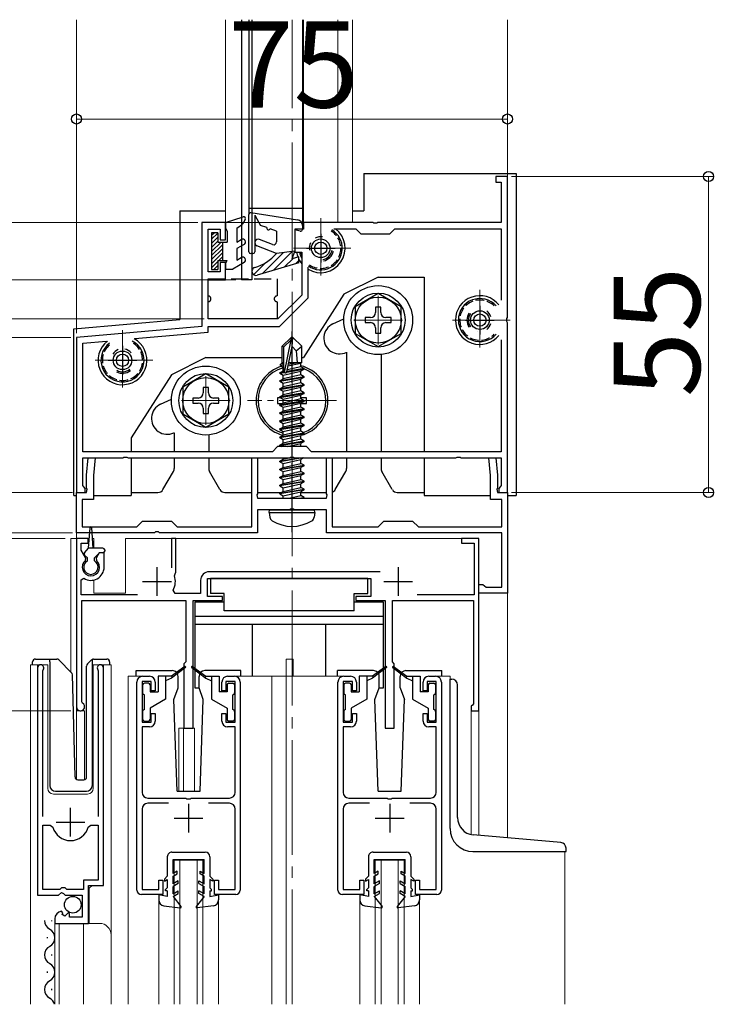
# Model space of a CAD drawing. Extents: x 0 to 1400, y 0 to 2100.
# Drawn here: x 190 to 311, y 613 to 784 of the extents above; entities that cross this region are included whole.
import ezdxf

# ---------------------------------------------------------------- set-up
doc = ezdxf.new("R2010")
doc.units = 0
doc.linetypes.add('YCENTER_1', pattern=[13, 10, -1, 1, -1])
doc.linetypes.add('YHIDDEN_1', pattern=[4, 3, -1])
for name, color, linetype, lineweight in [('YKK_11', 7, 'CONTINUOUS', 30), ('YKK_12', 2, 'CONTINUOUS', 13), ('YKK_13', 4, 'CONTINUOUS', 30), ('YKK_D', 6, 'CONTINUOUS', 13)]:
    doc.layers.add(name, color=color, linetype=linetype, lineweight=lineweight)
doc.styles.add('text-b', font='txt')

msp = doc.modelspace()

# ---------------------------------------------------------------- linework, layer by layer
at = {"layer": 'YKK_11', "linetype": 'ByBlock', "lineweight": -2, "ltscale": 0.5}
for p, q in [((275, 757), (273, 757)), ((273, 757), (273, 756)), ((273, 756), (273.9, 756)), ((273.9, 756), (273.9, 749)), ((275, 732.46), (275, 757)), ((225.9, 749), (221.8, 749)), ((221.8, 749), (221.8, 730.91)), ((225.9, 746), (225.9, 749)), ((251.54, 749), (239.5, 749)), ((239.5, 749), (239.5, 747.8)), ((251.73, 748.88), (251.54, 749)), ((252.46, 749), (252.27, 748.88)), ((273.9, 749), (252.46, 749)), ((222.9, 740.4), (222.9, 747.8)), ((222.9, 747.8), (225, 747.8)), ((225, 747.8), (225, 746)), ((239.5, 747.8), (238, 747.8)), ((238, 747.8), (238, 743.8)), ((244.8, 747.9), (248.6, 747.9)), ((248.6, 747.9), (249.5, 747)), ((252.27, 748.88), (251.73, 748.88)), ((254.5, 747), (255.4, 747.9)), ((255.4, 747.9), (273.9, 747.9)), ((273.9, 747.9), (273.9, 735.45)), ((225, 746), (225.9, 746)), ((249.5, 747), (254.5, 747)), ((238, 743.8), (239.2, 743.8)), ((239.2, 743.8), (239.2, 736.36)), ((225, 740.4), (222.9, 740.4)), ((225.9, 742), (225, 742)), ((225, 742), (225, 740.4)), ((225.9, 739), (225.9, 742)), ((240.3, 735.9), (240.3, 741.21)), ((222.9, 732.2), (222.9, 739)), ((222.9, 739), (225.9, 739)), ((239.2, 736.36), (235.04, 732.2)), ((235.3, 730.9), (240.3, 735.9)), ((235.04, 732.2), (222.9, 732.2)), ((274.88, 732.27), (275, 732.46)), ((274.88, 731.73), (274.88, 732.27)), ((221.8, 730.91), (200, 729)), ((222.9, 729.9), (222.9, 730.9)), ((222.9, 730.9), (235.3, 730.9)), ((275, 731.54), (274.88, 731.73)), ((275, 702), (275, 731.54)), ((200, 729), (200, 702)), ((210.16, 728.78), (222.9, 729.9)), ((273.9, 728.55), (273.9, 709.1)), ((201.1, 727.99), (205.21, 728.35)), ((201.1, 709.1), (201.1, 727.99)), ((235, 710), (234.1, 709.1)), ((240, 710), (235, 710)), ((240.9, 709.1), (240, 710)), ((234.1, 709.1), (201.1, 709.1)), ((201.1, 703.19), (201.1, 708)), ((201.1, 708), (208.04, 708)), ((201.75, 705), (202.01, 708)), ((202.01, 708), (203.22, 708)), ((203.22, 708), (202.95, 704.95)), ((208.04, 708), (208.23, 708.12)), ((208.23, 708.12), (208.77, 708.12)), ((208.77, 708.12), (208.96, 708)), ((208.96, 708), (237.04, 708)), ((230.5, 696), (230.5, 708)), ((230.5, 708), (231.5, 708)), ((231.5, 708), (231.5, 701.76)), ((237.04, 708), (237.23, 708.12)), ((237.23, 708.12), (237.77, 708.12)), ((237.77, 708.12), (237.96, 708)), ((237.96, 708), (266.04, 708)), ((273.9, 709.1), (240.9, 709.1)), ((243.5, 701.76), (243.5, 708)), ((243.5, 708), (244.5, 708)), ((244.5, 708), (244.5, 696)), ((266.04, 708), (266.23, 708.12)), ((266.23, 708.12), (266.77, 708.12)), ((266.77, 708.12), (266.96, 708)), ((266.96, 708), (273.9, 708)), ((272.05, 704.95), (271.78, 708)), ((271.78, 708), (272.99, 708)), ((272.99, 708), (273.25, 705)), ((273.9, 708), (273.9, 703.19)), ((201.75, 702.76), (201.75, 705)), ((202.95, 704.95), (202.95, 700.8)), ((272.05, 700.8), (272.05, 704.95)), ((273.25, 705), (273.25, 702.76)), ((201.26, 702.99), (201.1, 703.19)), ((201.5, 702.7), (201.26, 702.99)), ((201.5, 702), (201.5, 702.7)), ((201.87, 702.57), (201.75, 702.76)), ((273.25, 702.76), (273.13, 702.57)), ((273.74, 702.99), (273.5, 702.7)), ((273.5, 702.7), (273.5, 702)), ((273.9, 703.19), (273.74, 702.99)), ((200, 695), (200, 702)), ((200, 702), (201.75, 702)), ((200, 702), (201.5, 702)), ((201.75, 702), (201.87, 702.57)), ((231.5, 701.76), (231.38, 701.57)), ((231.38, 701.57), (231.5, 701)), ((231.5, 701), (243.5, 701)), ((243.62, 701.57), (243.5, 701.76)), ((243.5, 701), (243.62, 701.57)), ((273.13, 702.57), (273.25, 702)), ((273.25, 702), (275, 702)), ((273.5, 702), (275, 702)), ((275, 702), (275, 684.5)), ((202.95, 700.8), (201, 700.8)), ((201, 700.8), (201, 696)), ((274, 700.8), (272.05, 700.8)), ((274, 696), (274, 700.8)), ((237.04, 699), (231.5, 699)), ((231.5, 699), (231.5, 695)), ((237.22, 699.12), (237.04, 699)), ((237.77, 699.12), (237.22, 699.12)), ((237.96, 699), (237.77, 699.12)), ((243.5, 699), (237.96, 699)), ((243.5, 695), (243.5, 699)), ((201, 696), (210.5, 696)), ((210.5, 696), (211.5, 697)), ((211.5, 697), (216.5, 697)), ((216.5, 697), (217.5, 696)), ((217.5, 696), (230.5, 696)), ((244.5, 696), (252.5, 696)), ((252.5, 696), (253.5, 697)), ((253.5, 697), (258.5, 697)), ((258.5, 697), (259.5, 696)), ((259.5, 696), (274, 696)), ((213.54, 695), (200, 695)), ((213.72, 695.12), (213.54, 695)), ((214.27, 695.12), (213.72, 695.12)), ((214.46, 695), (214.27, 695.12)), ((231.5, 695), (214.46, 695)), ((274, 695), (243.5, 695)), ((274, 685.5), (274, 695)), ((202, 694), (200, 694)), ((200, 694), (200, 664.7)), ((200.8, 691.94), (200.8, 693.2)), ((200.8, 693.2), (202, 693.2)), ((202, 693.2), (202, 694)), ((217.3, 694), (216.5, 694)), ((216.5, 694), (216.5, 688.9)), ((217.3, 688.1), (217.3, 694)), ((270, 694), (267, 694)), ((267, 694), (267, 693.2)), ((267, 693.2), (269.2, 693.2)), ((269.2, 693.2), (269.2, 684.2)), ((270, 664), (270, 694)), ((201.61, 690.54), (200.8, 691.94)), ((203.94, 691.5), (203.39, 690.54)), ((204.8, 691.5), (203.94, 691.5)), ((204.8, 689), (204.8, 691.5)), ((201.54, 690.16), (201.61, 690.54)), ((203.39, 690.54), (203.46, 690.16)), ((217.04, 687.5), (217.16, 687.85)), ((217.16, 687.85), (217.3, 688.1)), ((252.83, 688.2), (223.1, 688.2)), ((200.8, 686.81), (201.26, 687.06)), ((200.8, 684.2), (200.8, 686.81)), ((221.6, 686.7), (221.6, 684.4)), ((222.8, 683.9), (222.8, 687)), ((222.8, 687), (251.2, 687)), ((251.2, 687), (251.2, 683.9)), ((270, 684.5), (270, 686)), ((270, 686), (270.7, 686)), ((270.7, 686), (271, 685.75)), ((271, 685.75), (271.29, 685.5)), ((210.6, 684.2), (200.8, 684.2)), ((217.17, 684.4), (216.82, 684.99)), ((221.6, 684.4), (217.17, 684.4)), ((225.4, 683.9), (222.8, 683.9)), ((225.4, 683.2), (225.4, 683.9)), ((251.2, 683.9), (248.6, 683.9)), ((248.6, 683.9), (248.6, 683.2)), ((269.2, 684.2), (259.29, 684.2)), ((275, 684.5), (270, 684.5)), ((271.29, 685.5), (274, 685.5)), ((200.9, 665.57), (200.9, 683.2)), ((200.9, 683.2), (219, 683.2)), ((219, 683.2), (219, 672.5)), ((220.3, 661), (220.3, 683.2)), ((220.3, 683.2), (225.4, 683.2)), ((248.6, 683.2), (253.7, 683.2)), ((253.7, 683.2), (253.7, 661)), ((255, 672.5), (255, 683.2)), ((255, 683.2), (269.1, 683.2)), ((269.1, 683.2), (269.1, 665.2)), ((219, 672.5), (218.7, 672.2)), ((218.7, 672.2), (218.7, 661)), ((255.3, 672.2), (255, 672.5)), ((255.3, 661), (255.3, 672.2)), ((193.2, 671.45), (193.2, 631.9)), ((194.15, 670.97), (194.2, 671.14)), ((194.15, 645.6), (194.15, 670.97)), ((203.7, 671.14), (203.75, 670.97)), ((203.75, 670.97), (203.75, 645.6)), ((204.7, 633.6), (204.7, 671.45)), ((210.5, 632.8), (210.5, 669)), ((213, 669.1), (211.4, 669.1)), ((211.4, 669.1), (211.4, 662)), ((211.5, 670), (212.7, 670)), ((213, 667.5), (213, 669.1)), ((213.7, 669), (213.7, 667.5)), ((225.3, 667.5), (225.3, 669)), ((227.6, 669.1), (226, 669.1)), ((226, 669.1), (226, 667.5)), ((226.3, 670), (227.5, 670)), ((227.6, 662), (227.6, 669.1)), ((228.5, 669), (228.5, 632.8)), ((245.5, 632.8), (245.5, 669)), ((248, 669.1), (246.4, 669.1)), ((246.4, 669.1), (246.4, 662)), ((246.5, 670), (247.7, 670)), ((248, 667.5), (248, 669.1)), ((248.7, 669), (248.7, 667.5)), ((260.3, 667.5), (260.3, 669)), ((262.6, 669.1), (261, 669.1)), ((261, 669.1), (261, 667.5)), ((261.3, 670), (262.5, 670)), ((262.6, 662), (262.6, 669.1)), ((263.5, 669), (263.5, 632.8)), ((213.7, 667.5), (213, 667.5)), ((226, 667.5), (225.3, 667.5)), ((248.7, 667.5), (248, 667.5)), ((261, 667.5), (260.3, 667.5)), ((201.05, 665.31), (200.9, 665.57)), ((268.9, 665), (268.7, 664.8)), ((269.1, 665.2), (268.9, 665)), ((213, 662), (213, 663.5)), ((213, 663.5), (213.7, 663.5)), ((213.7, 663.5), (213.7, 662.2)), ((225.3, 662.2), (225.3, 663.5)), ((225.3, 663.5), (226, 663.5)), ((226, 663.5), (226, 662)), ((248, 662), (248, 663.5)), ((248, 663.5), (248.7, 663.5)), ((248.7, 663.5), (248.7, 662.2)), ((260.3, 662.2), (260.3, 663.5)), ((260.3, 663.5), (261, 663.5)), ((261, 663.5), (261, 662)), ((268.7, 664.8), (268.7, 664)), ((268.7, 664), (270, 664)), ((211.4, 662), (213, 662)), ((226, 662), (227.6, 662)), ((246.4, 662), (248, 662)), ((261, 662), (262.6, 662)), ((212.7, 661.2), (211.4, 661.2)), ((211.4, 661.2), (211.4, 649.8)), ((218.7, 661), (220.3, 661)), ((227.6, 661.2), (226.3, 661.2)), ((227.6, 649.8), (227.6, 661.2)), ((247.7, 661.2), (246.4, 661.2)), ((246.4, 661.2), (246.4, 649.8)), ((253.7, 661), (255.3, 661)), ((262.6, 661.2), (261.3, 661.2)), ((262.6, 649.8), (262.6, 661.2)), ((212.4, 648.8), (219.04, 648.8)), ((216.01, 647.9), (212.4, 647.9)), ((219.04, 648.8), (219.22, 648.68)), ((219.22, 648.68), (219.77, 648.68)), ((219.77, 648.68), (219.96, 648.8)), ((219.96, 648.8), (226.6, 648.8)), ((226.6, 647.9), (222.99, 647.9)), ((247.4, 648.8), (254.04, 648.8)), ((251.01, 647.9), (247.4, 647.9)), ((254.04, 648.8), (254.22, 648.68)), ((254.22, 648.68), (254.77, 648.68)), ((254.77, 648.68), (254.96, 648.8)), ((254.96, 648.8), (261.6, 648.8)), ((261.6, 647.9), (257.99, 647.9)), ((211.4, 646.9), (211.4, 632.9)), ((227.6, 632.9), (227.6, 646.9)), ((246.4, 646.9), (246.4, 632.9)), ((262.6, 632.9), (262.6, 646.9)), ((194.15, 632.9), (194.15, 644.1)), ((194.15, 644.1), (195.39, 644.1)), ((195.39, 644.1), (195.87, 643.73)), ((202.03, 643.73), (202.51, 644.1)), ((202.51, 644.1), (203.75, 644.1)), ((203.75, 644.1), (203.75, 634.5)), ((203.75, 634.5), (201.2, 634.5)), ((201.2, 634.5), (201.2, 632.9)), ((214.3, 632.9), (214.3, 634.5)), ((214.3, 634.5), (215, 634.5)), ((215, 634.5), (215, 632)), ((224, 632), (224, 634.5)), ((224, 634.5), (224.7, 634.5)), ((224.7, 634.5), (224.7, 632.9)), ((249.3, 632.9), (249.3, 634.5)), ((249.3, 634.5), (250, 634.5)), ((250, 634.5), (250, 632)), ((259, 632), (259, 634.5)), ((259, 634.5), (259.7, 634.5)), ((259.7, 634.5), (259.7, 632.9)), ((197.1, 632.9), (194.15, 632.9)), ((197.4, 633.2), (197.1, 632.9)), ((198, 633.2), (197.4, 633.2)), ((198.3, 632.9), (198, 633.2)), ((201.2, 632.9), (198.3, 632.9)), ((202.1, 627), (202.1, 633.6)), ((202.1, 633.6), (204.7, 633.6)), ((211.4, 632.9), (214.3, 632.9)), ((224.7, 632.9), (227.6, 632.9)), ((246.4, 632.9), (249.3, 632.9)), ((259.7, 632.9), (262.6, 632.9)), ((193.2, 631.9), (196.83, 631.9)), ((196.83, 631.9), (197.37, 632.35)), ((197.37, 632.35), (197.7, 632.2)), ((197.7, 632.2), (198, 631.9)), ((198, 631.9), (201, 631.9)), ((201, 631.9), (201, 628.1)), ((215, 632), (211.3, 632)), ((227.7, 632), (224, 632)), ((250, 632), (246.3, 632)), ((262.7, 632), (259, 632)), ((197.59, 628.85), (197.38, 629.1)), ((196.2, 627.8), (196.2, 627)), ((197.51, 628.53), (197.59, 628.85)), ((197.98, 628.26), (197.51, 628.53)), ((198.55, 628.84), (197.98, 628.26)), ((198.8, 628.73), (198.55, 628.84)), ((198.8, 628.1), (198.8, 628.73)), ((201, 628.1), (198.8, 628.1)), ((196.2, 627), (202.1, 627))]:
    msp.add_line(p, q, dxfattribs=at)
at = {"layer": 'YKK_11', "ltscale": 0.5}
for p, q in [((242.5, 747), (242.5, 742)), ((240, 744.5), (245, 744.5)), ((270.2, 734.5), (270.2, 729.5)), ((267.7, 732), (272.7, 732)), ((208, 727.5), (208, 722.5)), ((205.5, 725), (210.5, 725)), ((214, 689), (214, 684)), ((256, 689), (256, 684)), ((211.5, 686.5), (216.5, 686.5)), ((253.5, 686.5), (258.5, 686.5)), ((198.95, 642.1), (198.95, 647.1)), ((219.5, 647.8), (219.5, 642.8)), ((254.5, 647.8), (254.5, 642.8)), ((196.45, 644.6), (201.45, 644.6)), ((217, 645.3), (222, 645.3)), ((252, 645.3), (257, 645.3))]:
    msp.add_line(p, q, dxfattribs=at)
at = {"layer": 'YKK_11', "linetype": 'ByBlock', "lineweight": -2, "ltscale": 0.5}
for centre, radius, start, end in [((202.5, 689), 1.5, 129.594, 50.4059), ((202.5, 689), 2.3, 237.421, 0), ((214, 686.5), 3.2, 331.8214, 18.2343), ((223.1, 686.7), 1.5, 90, 180), ((193.75, 671.45), 0.55, 325.4396, 180), ((204.15, 671.45), 0.55, 360, 214.5606), ((211.5, 669), 1, 90, 180), ((212.7, 669), 1, 0, 90), ((226.3, 669), 1, 90, 180), ((227.5, 669), 1, 0, 90), ((246.5, 669), 1, 90, 180), ((247.7, 669), 1, 0, 90), ((261.3, 669), 1, 90, 180), ((262.5, 669), 1, 0, 90), ((200.7, 664.7), 0.7, 180.0001, 60), ((212.7, 662.2), 1, 270, 360), ((226.3, 662.2), 1, 180, 270), ((247.7, 662.2), 1, 270, 360), ((261.3, 662.2), 1, 180, 270), ((212.4, 649.8), 1, 180, 270), ((226.6, 649.8), 1, 270, 360), ((247.4, 649.8), 1, 180, 270), ((261.6, 649.8), 1, 270, 360), ((212.4, 646.9), 1, 90, 180), ((226.6, 646.9), 1, 0, 90), ((247.4, 646.9), 1, 90, 180), ((261.6, 646.9), 1, 0, 90), ((198.95, 644.6), 3.2, 195.6806, 270), ((198.95, 644.6), 3.2, 270, 344.3194), ((211.3, 632.8), 0.8, 180, 270), ((227.7, 632.8), 0.8, 270, 360), ((246.3, 632.8), 0.8, 180, 270), ((262.7, 632.8), 0.8, 270, 360), ((197.5, 627.8), 1.3, 95.2159, 180)]:
    msp.add_arc(centre, radius, start, end, dxfattribs=at)
at = {"layer": 'YKK_12', "ltscale": 0.5}
for p, q in [((200, 730.54), (200, 784.29)), ((225.9, 784.29), (225.9, 748.99)), ((228.7, 784.29), (228.7, 749)), ((239.5, 784.29), (239.5, 749)), ((245.5, 784.29), (245.5, 749)), ((248, 784.29), (248, 749)), ((275, 756.7), (275, 784.29)), ((225.9, 749), (248, 749)), ((275, 701.5), (275, 641.89))]:
    msp.add_line(p, q, dxfattribs=at)
at = {"layer": 'YKK_12', "linetype": 'YCENTER_1', "ltscale": 2}
msp.add_line((237.5, 612.91), (237.5, 784.29), dxfattribs=at)
at = {"layer": 'YKK_12', "linetype": 'YCENTER_1'}
for p, q in [((242.5, 749.75), (242.5, 739.25)), ((247.75, 744.5), (237.25, 744.5)), ((270.2, 737.25), (270.2, 726.75)), ((252.5, 736.25), (252.5, 727.75)), ((256.75, 732), (248.25, 732)), ((275.45, 732), (264.95, 732)), ((208, 730.25), (208, 719.75)), ((213.25, 725), (202.75, 725)), ((237.5, 725.25), (237.5, 710.75)), ((222.5, 722.25), (222.5, 713.75)), ((226.75, 718), (218.25, 718)), ((245.25, 718), (229.75, 718))]:
    msp.add_line(p, q, dxfattribs=at)
at = {"layer": 'YKK_12'}
msp.add_line((200, 701.5), (200, 694), dxfattribs=at)
at = {"layer": 'YKK_12', "ltscale": 2}
for p, q in [((199, 694), (199, 670.75)), ((202.22, 694), (199, 694)), ((200, 694), (200, 652.06)), ((203, 694), (202.78, 694)), ((203, 694), (203, 692.3)), ((270, 694), (208.5, 694)), ((208.5, 694), (208.5, 684.5)), ((270, 694), (270, 642.33)), ((203, 686.75), (203, 684.5)), ((203, 684.5), (208.5, 684.5)), ((192, 672), (195, 672)), ((192, 612.91), (192, 672)), ((193.2, 672), (193.2, 642.4)), ((195, 672), (195, 650.5)), ((202.9, 672), (206, 672)), ((202.9, 650.5), (202.9, 672)), ((204.7, 672), (204.7, 634.1)), ((206, 672), (206, 624.81)), ((236.5, 673), (237.7, 673)), ((236.5, 670), (236.5, 673)), ((237.7, 670), (237.7, 673)), ((211.5, 670), (209, 670)), ((209, 670), (209, 612.91)), ((227.5, 670), (246.5, 670)), ((234, 670), (234, 612.91)), ((236.5, 670), (236.5, 612.91)), ((262.5, 670), (265, 670)), ((265, 670), (265, 669.5)), ((201.4, 664), (200, 664)), ((201.4, 664), (201.4, 652.01)), ((268.7, 664), (268.7, 642.46)), ((270, 664), (268.7, 664)), ((217.8, 661), (217.8, 649.99)), ((217.8, 661), (220.5, 661)), ((218.6, 661), (218.6, 649.99)), ((220.5, 661), (220.5, 649.99)), ((196, 649.5), (201.9, 649.5)), ((285, 639.5), (285, 612.91)), ((217, 638), (222, 638)), ((217, 612.91), (217, 638)), ((218, 612.91), (218, 638)), ((221, 612.91), (221, 638)), ((222, 612.91), (222, 638)), ((252, 638), (257, 638)), ((252, 612.91), (252, 638)), ((253, 612.91), (253, 638)), ((256, 612.91), (256, 638)), ((257, 612.91), (257, 638)), ((202.7, 633.6), (202.2, 633.1)), ((202.2, 633.1), (202.2, 627)), ((214.3, 631.07), (214.3, 612.91)), ((224.7, 631.07), (224.7, 612.91)), ((249.3, 631.07), (249.3, 612.91)), ((259.7, 631.07), (259.7, 612.91)), ((196.2, 627), (204, 627)), ((196.2, 627), (196.2, 612.91)), ((197, 627), (197, 612.91)), ((201.2, 627), (201.2, 612.91)), ((206, 625), (206, 612.91))]:
    msp.add_line(p, q, dxfattribs=at)
for centre, radius, start, end in [((196, 650.5), 1, 180, 270), ((201.9, 650.5), 1, 270, 0), ((204, 625), 2, 0, 90)]:
    msp.add_arc(centre, radius, start, end, dxfattribs=at)
at = {"layer": 'YKK_13'}
for p, q in [((228.7, 784.29), (228.7, 739)), ((230, 784.29), (230, 750.39)), ((230.5, 784.29), (230.5, 739)), ((239.3, 784.29), (239.3, 748.44)), ((250, 757.5), (250, 751)), ((250, 757.5), (276.5, 757.5)), ((276.5, 757.5), (276.5, 701.5)), ((218, 751), (218, 732.57)), ((218, 751), (225.9, 751)), ((238.46, 749.42), (230.35, 750.69)), ((248, 751), (250, 751)), ((230.01, 743.89), (230.01, 750.39)), ((231.01, 750.28), (231.01, 743.89)), ((231.01, 750.28), (232.04, 748.49)), ((233.12, 748.1), (232.04, 748.49)), ((234.81, 747.49), (233.69, 747.9)), ((234.81, 747.49), (234.81, 745.62)), ((238.01, 747.79), (238.01, 743.99)), ((238.01, 747.79), (238.92, 747.51)), ((239.31, 748.44), (239.31, 747.79)), ((234.12, 745.15), (231.82, 746.05)), ((234.81, 743.59), (231.39, 744.93)), ((238.01, 743.99), (234.81, 743.59)), ((237.51, 742.69), (238.01, 743.99)), ((230.71, 743.59), (230.31, 743.59)), ((238.71, 742.99), (237.51, 742.69)), ((238.71, 741.99), (238.71, 742.99)), ((238.71, 741.99), (231.41, 739.82)), ((252.5, 739.5), (246.5, 736.5)), ((252.5, 739.5), (260.5, 739.5)), ((260.5, 739.5), (260.5, 709.1)), ((246.5, 736.5), (239.5, 725.5)), ((252.5, 736.62), (248.5, 734.31)), ((256.5, 734.31), (252.5, 736.62)), ((248.5, 734.31), (248.5, 729.69)), ((252.94, 734.25), (252.06, 734.25)), ((252.06, 734.25), (252.06, 733.32)), ((252.94, 733.32), (252.94, 734.25)), ((256.5, 729.69), (256.5, 734.31)), ((199.5, 730.5), (218, 732.11)), ((218, 732.57), (218, 732.11)), ((244.63, 731.36), (246.5, 732.24)), ((251.18, 732.44), (250.25, 732.44)), ((250.25, 732.44), (250.25, 731.56)), ((254.75, 732.44), (253.82, 732.44)), ((254.75, 731.56), (254.75, 732.44)), ((199.5, 701.5), (199.5, 730.5)), ((250.25, 731.56), (251.18, 731.56)), ((252.06, 730.68), (252.06, 729.75)), ((252.94, 729.75), (252.94, 730.68)), ((253.82, 731.56), (254.75, 731.56)), ((237.35, 729), (235.8, 727.45)), ((236.1, 727.33), (237.35, 728.58)), ((236.17, 722.88), (237.35, 728.58)), ((237.65, 729), (237.35, 729)), ((237.35, 728.58), (237.35, 729)), ((237.5, 727.38), (237.5, 729)), ((237.5, 727.38), (237.65, 729)), ((237.65, 729), (239.2, 727.45)), ((248.5, 729.69), (252.5, 727.38)), ((252.06, 729.75), (252.94, 729.75)), ((252.5, 727.38), (256.5, 729.69)), ((235.8, 724.48), (235.8, 727.45)), ((235.8, 727.45), (236.1, 727.33)), ((236.1, 723.05), (236.1, 727.33)), ((236.59, 722.99), (237.5, 727.38)), ((237.5, 727.38), (238.24, 726.65)), ((238.24, 726.65), (239.2, 727.45)), ((238.24, 726.65), (238.4, 724.6)), ((239.2, 724.6), (239.2, 727.45)), ((222.5, 725.5), (216.5, 722.5)), ((222.5, 725.5), (235.8, 725.5)), ((237.5, 725.5), (237.5, 725.5)), ((239.2, 725.5), (239.5, 725.5)), ((246.96, 726.38), (247, 726.4)), ((247, 726.4), (247, 709.1)), ((253, 726.02), (253, 709.1)), ((235.5, 724.31), (235.8, 724.48)), ((235.5, 724.31), (236.1, 724.42)), ((235.5, 724.09), (235.5, 724.31)), ((235.5, 724.09), (236.1, 724.19)), ((235.5, 724.09), (235.95, 723.83)), ((235.8, 724.6), (236.1, 724.6)), ((235.95, 723.83), (236.1, 723.87)), ((235.95, 723.17), (235.95, 723.83)), ((236.57, 722.95), (239.6, 723.45)), ((239.6, 723.55), (236.6, 723.05)), ((239.05, 723.87), (236.66, 723.33)), ((236.8, 724.03), (239.05, 724.53)), ((236.86, 724.32), (238.58, 724.6)), ((236.92, 724.6), (239.2, 724.6)), ((236.92, 724.58), (237, 724.6)), ((239.2, 724.6), (239.05, 724.53)), ((239.05, 723.87), (239.05, 724.53)), ((239.6, 723.55), (239.05, 723.87)), ((239.6, 723.45), (239.05, 723.13)), ((239.6, 723.45), (239.6, 723.55)), ((216.5, 722.5), (209.5, 711.5)), ((222.5, 722.62), (218.5, 720.31)), ((226.5, 720.31), (222.5, 722.62)), ((235.4, 722.85), (235.95, 723.17)), ((236.11, 722.97), (235.4, 722.85)), ((235.4, 722.75), (236.17, 722.88)), ((235.4, 722.75), (235.4, 722.85)), ((235.4, 722.75), (235.95, 722.43)), ((239.6, 722.15), (235.4, 721.45)), ((235.4, 721.35), (239.6, 722.05)), ((235.4, 721.45), (235.95, 721.77)), ((236.1, 723.2), (235.95, 723.17)), ((235.95, 722.43), (239.05, 723.13)), ((239.05, 722.47), (235.95, 721.77)), ((235.95, 721.77), (235.95, 722.43)), ((235.95, 721.03), (239.05, 721.73)), ((239.05, 722.47), (239.05, 723.13)), ((239.6, 722.15), (239.05, 722.47)), ((239.6, 722.05), (239.05, 721.73)), ((239.05, 721.07), (239.05, 721.73)), ((239.6, 722.05), (239.6, 722.15)), ((218.5, 720.31), (218.5, 715.69)), ((222.94, 720.25), (222.06, 720.25)), ((222.06, 720.25), (222.06, 719.32)), ((222.94, 719.32), (222.94, 720.25)), ((226.5, 715.69), (226.5, 720.31)), ((235.4, 721.35), (235.4, 721.45)), ((235.4, 721.35), (235.95, 721.03)), ((239.6, 720.75), (235.4, 720.05)), ((235.4, 719.95), (239.6, 720.65)), ((235.4, 720.05), (235.95, 720.37)), ((235.4, 719.95), (235.4, 720.05)), ((235.4, 719.95), (235.95, 719.63)), ((239.05, 721.07), (235.95, 720.37)), ((235.95, 720.37), (235.95, 721.03)), ((235.95, 719.63), (239.05, 720.33)), ((239.6, 720.75), (239.05, 721.07)), ((239.6, 720.65), (239.05, 720.33)), ((239.05, 719.67), (239.05, 720.33)), ((239.6, 720.65), (239.6, 720.75)), ((214.63, 717.36), (216.51, 718.24)), ((221.18, 718.44), (220.25, 718.44)), ((220.25, 718.44), (220.25, 717.56)), ((224.75, 718.44), (223.82, 718.44)), ((224.75, 717.56), (224.75, 718.44)), ((235, 718.5), (235, 717.5)), ((235.49, 718.5), (235, 718.5)), ((239.6, 719.35), (235.4, 718.65)), ((235.4, 718.55), (239.6, 719.25)), ((235.4, 718.65), (235.95, 718.97)), ((235.4, 718.55), (235.4, 718.65)), ((235.4, 718.55), (235.95, 718.23)), ((239.05, 719.67), (235.95, 718.97)), ((235.95, 718.97), (235.95, 719.63)), ((235.95, 718.23), (239.05, 718.93)), ((239.05, 718.27), (235.95, 717.57)), ((235.95, 717.57), (235.95, 718.23)), ((239.6, 719.35), (239.05, 719.67)), ((239.6, 719.25), (239.05, 718.93)), ((239.05, 718.27), (239.05, 718.93)), ((240, 718.5), (239.05, 718.5)), ((239.6, 717.95), (239.05, 718.27)), ((239.6, 719.25), (239.6, 719.35)), ((240, 717.5), (240, 718.5)), ((220.25, 717.56), (221.18, 717.56)), ((222.06, 716.68), (222.06, 715.75)), ((222.94, 715.75), (222.94, 716.68)), ((223.82, 717.56), (224.75, 717.56)), ((235, 717.5), (235.83, 717.5)), ((239.6, 717.95), (235.4, 717.25)), ((235.4, 717.15), (239.6, 717.85)), ((235.4, 717.25), (235.95, 717.57)), ((235.4, 717.15), (235.4, 717.25)), ((235.4, 717.15), (235.95, 716.83)), ((239.6, 716.55), (235.4, 715.85)), ((235.4, 715.75), (239.6, 716.45)), ((235.95, 716.83), (239.05, 717.53)), ((239.05, 716.87), (235.95, 716.17)), ((235.95, 716.17), (235.95, 716.83)), ((239.6, 717.85), (239.05, 717.53)), ((239.05, 716.87), (239.05, 717.53)), ((239.05, 717.5), (240, 717.5)), ((239.6, 716.55), (239.05, 716.87)), ((239.6, 716.45), (239.05, 716.13)), ((239.6, 717.85), (239.6, 717.95)), ((239.6, 716.45), (239.6, 716.55)), ((218.5, 715.69), (222.5, 713.38)), ((222.06, 715.75), (222.94, 715.75)), ((222.5, 713.38), (226.5, 715.69)), ((235.4, 715.85), (235.95, 716.17)), ((235.4, 715.75), (235.4, 715.85)), ((235.4, 715.75), (235.95, 715.43)), ((239.6, 715.15), (235.4, 714.45)), ((235.4, 714.35), (239.6, 715.05)), ((235.4, 714.45), (235.95, 714.77)), ((235.95, 715.43), (239.05, 716.13)), ((239.05, 715.47), (235.95, 714.77)), ((235.95, 714.77), (235.95, 715.43)), ((235.95, 714.03), (239.05, 714.73)), ((239.05, 715.47), (239.05, 716.13)), ((239.6, 715.15), (239.05, 715.47)), ((239.6, 715.05), (239.05, 714.73)), ((239.05, 714.07), (239.05, 714.73)), ((239.6, 715.05), (239.6, 715.15)), ((235.4, 714.35), (235.4, 714.45)), ((235.4, 714.35), (235.95, 714.03)), ((239.6, 713.75), (235.4, 713.05)), ((235.4, 712.95), (239.6, 713.65)), ((235.4, 713.05), (235.95, 713.37)), ((235.4, 712.95), (235.4, 713.05)), ((235.4, 712.95), (235.95, 712.63)), ((239.05, 714.07), (235.95, 713.37)), ((235.95, 713.37), (235.95, 714.03)), ((235.95, 712.63), (239.05, 713.33)), ((239.6, 713.75), (239.05, 714.07)), ((239.6, 713.65), (239.05, 713.33)), ((239.05, 712.67), (239.05, 713.33)), ((239.6, 713.65), (239.6, 713.75)), ((209.5, 711.5), (209.5, 709.1)), ((216.96, 712.38), (217, 712.4)), ((217, 712.4), (217, 709.1)), ((223, 712.02), (223, 709.1)), ((239.6, 712.35), (235.4, 711.65)), ((235.4, 711.55), (239.6, 712.25)), ((235.4, 711.65), (235.95, 711.97)), ((235.4, 711.55), (235.4, 711.65)), ((235.4, 711.55), (235.95, 711.23)), ((239.05, 712.67), (235.95, 711.97)), ((235.95, 711.97), (235.95, 712.63)), ((235.95, 711.23), (239.05, 711.93)), ((239.05, 711.27), (235.95, 710.57)), ((235.95, 710.57), (235.95, 711.23)), ((239.6, 712.35), (239.05, 712.67)), ((239.6, 712.25), (239.05, 711.93)), ((239.05, 711.27), (239.05, 711.93)), ((239.6, 710.95), (239.05, 711.27)), ((239.6, 712.25), (239.6, 712.35)), ((239.6, 710.95), (235.4, 710.25)), ((235.4, 710.15), (239.6, 710.85)), ((235.4, 710.25), (235.95, 710.57)), ((235.4, 710.15), (235.4, 710.25)), ((235.4, 710.15), (235.66, 710)), ((236.69, 710), (239.05, 710.53)), ((239.6, 710.85), (239.05, 710.53)), ((239.05, 710), (239.05, 710.53)), ((239.6, 710.85), (239.6, 710.95)), ((209.5, 708), (209.5, 701.5)), ((217, 708), (217, 706.17)), ((223, 708), (223, 706.17)), ((235.4, 707.45), (238.7, 708)), ((239.3, 708), (235.4, 707.35)), ((235.95, 707.77), (236.98, 708)), ((235.95, 707.77), (235.95, 708)), ((237.16, 708.04), (237.75, 708.17)), ((239.51, 708), (239.05, 707.73)), ((247, 708), (247, 706.17)), ((253, 708), (253, 706.17)), ((260.5, 708), (260.5, 701.5)), ((235.4, 707.45), (235.95, 707.77)), ((235.4, 707.35), (235.4, 707.45)), ((235.4, 707.35), (235.95, 707.03)), ((235.4, 706.05), (239.6, 706.75)), ((239.6, 706.65), (235.4, 705.95)), ((235.4, 706.05), (235.95, 706.37)), ((235.95, 707.03), (239.05, 707.73)), ((235.95, 706.37), (239.05, 707.07)), ((235.95, 706.37), (235.95, 707.03)), ((235.95, 705.63), (239.05, 706.33)), ((239.05, 707.07), (239.05, 707.73)), ((239.6, 706.75), (239.05, 707.07)), ((239.6, 706.65), (239.05, 706.33)), ((239.05, 705.67), (239.05, 706.33)), ((239.6, 706.65), (239.6, 706.75)), ((215.04, 702.5), (216.87, 705.67)), ((224.96, 702.5), (223.13, 705.67)), ((235.4, 705.95), (235.4, 706.05)), ((235.4, 705.95), (235.95, 705.63)), ((235.4, 704.65), (239.6, 705.35)), ((239.6, 705.25), (235.4, 704.55)), ((235.4, 704.65), (235.95, 704.97)), ((235.4, 704.55), (235.4, 704.65)), ((235.4, 704.55), (235.95, 704.23)), ((235.95, 704.97), (239.05, 705.67)), ((235.95, 704.97), (235.95, 705.63)), ((235.95, 704.23), (239.05, 704.93)), ((239.6, 705.35), (239.05, 705.67)), ((239.6, 705.25), (239.05, 704.93)), ((239.05, 704.27), (239.05, 704.93)), ((239.6, 705.25), (239.6, 705.35)), ((245.04, 702.5), (246.87, 705.67)), ((254.96, 702.5), (253.13, 705.67)), ((235.4, 703.25), (239.6, 703.95)), ((239.6, 703.85), (235.4, 703.15)), ((235.4, 703.25), (235.95, 703.57)), ((235.4, 703.15), (235.4, 703.25)), ((235.4, 703.15), (235.95, 702.83)), ((235.95, 703.57), (239.05, 704.27)), ((235.95, 703.57), (235.95, 704.23)), ((235.95, 702.83), (239.05, 703.53)), ((235.95, 702.17), (239.05, 702.87)), ((235.95, 702.17), (235.95, 702.83)), ((239.6, 703.95), (239.05, 704.27)), ((239.6, 703.85), (239.05, 703.53)), ((239.05, 702.87), (239.05, 703.53)), ((239.6, 702.55), (239.05, 702.87)), ((239.6, 703.85), (239.6, 703.95)), ((199.5, 701.5), (200, 701.5)), ((202.95, 701.5), (209.5, 701.5)), ((209.5, 702), (214.17, 702)), ((225.83, 702), (230.5, 702)), ((231.5, 702), (235.66, 702)), ((235.4, 701.85), (239.6, 702.55)), ((239.6, 702.45), (235.4, 701.75)), ((235.4, 701.85), (235.95, 702.17)), ((235.4, 701.75), (235.4, 701.85)), ((235.4, 701.75), (235.95, 701.43)), ((235.95, 701.43), (239.05, 702.13)), ((235.95, 701), (235.95, 701.43)), ((236.98, 701), (239.05, 701.47)), ((237.5, 702), (237.5, 702)), ((238.7, 701), (239.6, 701.15)), ((239.6, 702.45), (239.05, 702.13)), ((239.05, 701.47), (239.05, 702.13)), ((239.05, 702), (243.5, 702)), ((239.6, 701.15), (239.05, 701.47)), ((239.6, 701.05), (239.3, 701)), ((239.6, 701.05), (239.51, 701)), ((239.6, 702.45), (239.6, 702.55)), ((239.6, 701.05), (239.6, 701.15)), ((255.83, 702), (260.5, 702)), ((260.5, 701.5), (272.05, 701.5)), ((275, 701.5), (276.5, 701.5)), ((237.5, 700.8), (237.5, 700.8)), ((237.5, 700.7), (237.5, 700.7)), ((233.5, 698.5), (233.59, 699)), ((233.5, 698.5), (233.64, 697.7)), ((233.5, 698.5), (241.5, 698.5)), ((233.59, 699), (241.41, 699)), ((241.5, 698.5), (241.36, 697.7)), ((241.5, 698.5), (241.41, 699)), ((195.7, 627.4), (195.7, 627.5)), ((194.94, 624.4), (194.94, 624.6)), ((195.7, 621.4), (195.7, 621.6)), ((194.94, 618.4), (194.94, 618.6)), ((195.7, 615.4), (195.7, 615.6))]:
    msp.add_line(p, q, dxfattribs=at)
at = {"layer": 'YKK_13', "ltscale": 0.5}
for p, q in [((230, 751.5), (239.3, 751.5)), ((225.91, 748.99), (229.02, 749.98)), ((225.91, 748.99), (225.91, 747.99)), ((229.37, 749.54), (228.88, 748.69)), ((225.91, 747.99), (226.21, 747.47)), ((226.21, 747.47), (226.21, 745.59)), ((227.91, 747.99), (228.88, 748.69)), ((227.91, 747.99), (227.91, 745.59)), ((223.51, 746.76), (223.94, 747.19)), ((223.51, 747.19), (223.51, 740.79)), ((224.61, 747.19), (223.51, 747.19)), ((223.51, 746.06), (224.61, 747.16)), ((223.51, 745.35), (224.61, 746.45)), ((223.51, 744.64), (224.61, 745.74)), ((223.51, 743.94), (225.16, 745.59)), ((224.61, 747.19), (224.61, 745.59)), ((224.61, 745.59), (226.21, 745.59)), ((225.41, 745.59), (225.41, 742.39)), ((227.91, 745.59), (228.66, 746.03)), ((223.51, 743.23), (225.41, 745.13)), ((223.51, 742.52), (225.41, 744.42)), ((229.16, 745.16), (227.91, 744.44)), ((227.91, 744.44), (227.91, 742.45)), ((223.51, 741.81), (225.41, 743.71)), ((223.51, 741.11), (224.61, 742.21)), ((224.61, 742.39), (226.21, 742.39)), ((224.61, 742.39), (224.61, 740.79)), ((224.79, 742.39), (225.41, 743.01)), ((225.91, 741.87), (226.21, 742.39)), ((227.91, 742.45), (228.66, 742.88)), ((223.51, 740.79), (224.61, 740.79)), ((223.9, 740.79), (224.61, 741.5)), ((225.91, 741.87), (225.91, 740.89)), ((225.91, 740.89), (227.21, 740.89)), ((229.16, 742.02), (227.21, 740.89)), ((230.51, 739), (228.71, 739)), ((202.1, 692.3), (202.35, 695.86)), ((202.9, 692.3), (202.65, 695.86)), ((201.39, 691.51), (202.1, 692.3)), ((201.9, 690.6), (201.4, 691.1)), ((204.6, 692.3), (202.1, 692.3)), ((203.1, 690.6), (204, 691.5)), ((204.6, 691.5), (204, 691.5)), ((204.9, 692), (204.9, 691.8)), ((201.9, 690.1), (201.9, 690.6)), ((203.1, 690.1), (203.1, 690.6)), ((250.7, 687), (223.3, 687)), ((223.3, 687), (223.3, 684.4)), ((250.7, 684.4), (250.7, 687)), ((225.7, 684.4), (223.3, 684.4)), ((225.7, 681.4), (225.7, 684.4)), ((248.3, 681.4), (248.3, 684.4)), ((248.3, 684.4), (250.7, 684.4)), ((220.6, 682.9), (220.6, 668)), ((225.7, 682.9), (220.6, 682.9)), ((253.4, 682.9), (248.3, 682.9)), ((253.4, 668), (253.4, 682.9)), ((253.4, 680.4), (220.6, 680.4)), ((248.3, 681.4), (225.7, 681.4)), ((253.4, 679), (220.6, 679)), ((230.6, 670), (230.6, 679)), ((243.4, 670), (243.4, 679)), ((192.35, 672), (192.35, 672.5)), ((192.85, 673), (195.35, 673)), ((195.35, 673), (196.54, 673)), ((195.35, 672.5), (195.35, 673)), ((195.35, 672.5), (195.35, 651)), ((196.9, 672.85), (199.12, 670.63)), ((201.9, 672.15), (202.6, 672.85)), ((202.75, 672.71), (202.75, 672.96)), ((202.75, 672.29), (202.75, 672.71)), ((202.75, 651), (202.75, 672.29)), ((202.96, 673), (205.25, 673)), ((205.75, 672.5), (205.75, 672)), ((199.74, 652.49), (199.27, 670.29)), ((201.75, 652.48), (201.75, 671.79)), ((210.4, 670.99), (216.67, 670.99)), ((210.4, 669.99), (210.4, 670.99)), ((218.84, 671.68), (216.5, 670)), ((218.96, 671.52), (216.5, 669.7)), ((220.04, 671.52), (222.5, 669.7)), ((220.16, 671.68), (222.5, 670)), ((228.6, 670.99), (222.33, 670.99)), ((228.6, 669.99), (228.6, 670.99)), ((251.67, 670.99), (245.4, 670.99)), ((245.4, 669.99), (245.4, 670.99)), ((253.84, 671.68), (251.5, 670)), ((253.96, 671.52), (251.5, 669.7)), ((255.04, 671.52), (257.5, 669.7)), ((255.16, 671.68), (257.5, 670)), ((257.33, 670.99), (263.6, 670.99)), ((263.6, 669.99), (263.6, 670.99)), ((211.5, 668.5), (211.5, 667.1)), ((212.5, 668.8), (211.8, 668.8)), ((212.8, 668.5), (212.8, 667.3)), ((214.2, 670), (214.2, 667.3)), ((216.5, 670), (214.2, 670)), ((215.5, 670), (215.5, 666)), ((216.5, 669.7), (215.5, 669.2)), ((216.5, 670), (216.64, 669.8)), ((217.67, 667.99), (217.67, 669.99)), ((221.33, 667.99), (221.33, 669.99)), ((222.5, 670), (222.36, 669.8)), ((222.5, 670), (224.8, 670)), ((222.5, 669.7), (223.5, 669.2)), ((223.5, 670), (223.5, 666)), ((224.8, 670), (224.8, 667.3)), ((226.2, 668.5), (226.2, 667.3)), ((226.5, 668.8), (227.2, 668.8)), ((227.5, 668.5), (227.5, 667.1)), ((246.5, 668.5), (246.5, 667.1)), ((247.5, 668.8), (246.8, 668.8)), ((247.8, 668.5), (247.8, 667.3)), ((249.2, 670), (249.2, 667.3)), ((251.5, 670), (249.2, 670)), ((250.5, 670), (250.5, 666)), ((251.5, 669.7), (250.5, 669.2)), ((251.5, 670), (251.64, 669.8)), ((252.67, 667.99), (252.67, 669.99)), ((256.33, 667.99), (256.33, 669.99)), ((257.5, 670), (257.36, 669.8)), ((257.5, 670), (259.8, 670)), ((257.5, 669.7), (258.5, 669.2)), ((258.5, 670), (258.5, 666)), ((259.8, 670), (259.8, 667.3)), ((261.2, 668.5), (261.2, 667.3)), ((261.5, 668.8), (262.2, 668.8)), ((262.5, 668.5), (262.5, 667.1)), ((265, 643.5), (265, 669.5)), ((265, 669.5), (265.3, 669.5)), ((266.3, 645.4), (266.3, 668.5)), ((211.8, 664.2), (211.8, 666.8)), ((212.8, 667.3), (214.2, 667.3)), ((216.94, 665.99), (217.67, 667.99)), ((220.6, 668), (221.33, 668)), ((222.06, 665.99), (221.33, 667.99)), ((226.2, 667.3), (224.8, 667.3)), ((227.2, 664.2), (227.2, 666.8)), ((246.8, 664.2), (246.8, 666.8)), ((247.8, 667.3), (249.2, 667.3)), ((251.94, 665.99), (252.67, 667.99)), ((252.67, 668), (253.4, 668)), ((256.33, 667.99), (257.06, 665.99)), ((261.2, 667.3), (259.8, 667.3)), ((262.2, 664.2), (262.2, 666.8)), ((215.5, 666), (212.8, 664.44)), ((217.5, 649.99), (216.94, 665.99)), ((221.5, 649.99), (222.06, 665.99)), ((223.5, 666), (226.2, 664.44)), ((250.5, 666), (247.8, 664.44)), ((252.5, 649.99), (251.94, 665.99)), ((256.5, 649.99), (257.06, 665.99)), ((258.5, 666), (261.2, 664.44)), ((211.5, 663.9), (211.5, 662.5)), ((212.8, 664.44), (212.8, 662.5)), ((226.2, 664.44), (226.2, 662.5)), ((227.5, 663.9), (227.5, 662.5)), ((246.5, 663.9), (246.5, 662.5)), ((247.8, 664.44), (247.8, 662.5)), ((261.2, 664.44), (261.2, 662.5)), ((262.5, 663.9), (262.5, 662.5)), ((211.8, 662.2), (212.5, 662.2)), ((227.2, 662.2), (226.5, 662.2)), ((246.8, 662.2), (247.5, 662.2)), ((262.2, 662.2), (261.5, 662.2)), ((200.24, 652), (201.27, 652)), ((196.35, 650), (201.72, 650)), ((217.5, 649.99), (221.5, 649.99)), ((252.5, 649.99), (256.5, 649.99)), ((284.29, 641.08), (269.04, 642.41)), ((216.6, 639.4), (222.4, 639.39)), ((251.6, 639.4), (257.4, 639.39)), ((269, 639.5), (285.2, 639.5)), ((285.2, 639.5), (285.2, 640.08)), ((215.8, 638.6), (215.8, 635.19)), ((216.8, 635.66), (216.8, 638.1)), ((216.8, 638.1), (222.2, 638.09)), ((222.2, 635.66), (222.2, 638.09)), ((223.2, 638.59), (223.2, 635.19)), ((250.8, 638.6), (250.8, 635.19)), ((251.8, 635.66), (251.8, 638.1)), ((251.8, 638.1), (257.2, 638.09)), ((257.2, 635.66), (257.2, 638.09)), ((258.2, 638.59), (258.2, 635.19)), ((217.5, 636.06), (216.8, 635.66)), ((217.5, 635.6), (217.5, 636.06)), ((221.5, 636.06), (222.2, 635.66)), ((221.5, 635.6), (221.5, 636.06)), ((252.5, 636.06), (251.8, 635.66)), ((252.5, 635.6), (252.5, 636.06)), ((256.5, 636.06), (257.2, 635.66)), ((256.5, 635.6), (256.5, 636.06)), ((215.8, 635.19), (215.3, 634.69)), ((215.3, 634.69), (215.3, 634.33)), ((215.3, 634.33), (215.8, 634.62)), ((215.8, 634.62), (215.8, 633.19)), ((216.8, 635.19), (217.5, 635.6)), ((216.8, 633.86), (216.8, 635.19)), ((217.7, 634.38), (216.8, 633.86)), ((217.7, 633.91), (217.7, 634.38)), ((221.3, 634.38), (222.2, 633.86)), ((221.3, 633.91), (221.3, 634.38)), ((222.2, 635.19), (221.5, 635.6)), ((222.2, 633.86), (222.2, 635.19)), ((223.2, 635.19), (223.7, 634.69)), ((223.7, 634.33), (223.2, 634.62)), ((223.2, 634.62), (223.2, 633.19)), ((223.7, 634.69), (223.7, 634.33)), ((250.8, 635.19), (250.3, 634.69)), ((250.3, 634.69), (250.3, 634.33)), ((250.3, 634.33), (250.8, 634.62)), ((250.8, 634.62), (250.8, 633.19)), ((251.8, 635.19), (252.5, 635.6)), ((251.8, 633.86), (251.8, 635.19)), ((252.7, 634.38), (251.8, 633.86)), ((252.7, 633.91), (252.7, 634.38)), ((256.3, 634.38), (257.2, 633.86)), ((256.3, 633.91), (256.3, 634.38)), ((257.2, 635.19), (256.5, 635.6)), ((257.2, 633.86), (257.2, 635.19)), ((258.2, 635.19), (258.7, 634.69)), ((258.7, 634.33), (258.2, 634.62)), ((258.2, 634.62), (258.2, 633.19)), ((258.7, 634.69), (258.7, 634.33)), ((215.8, 633.19), (215.5, 632.89)), ((215.5, 632.69), (215.5, 632.89)), ((215.8, 632.69), (215.5, 632.69)), ((215.8, 632.69), (215.8, 631.69)), ((217.7, 633.91), (216.8, 633.39)), ((216.8, 632.16), (216.8, 633.39)), ((216.8, 632.16), (217.7, 632.68)), ((217.7, 632.21), (217.7, 632.68)), ((221.3, 633.91), (222.2, 633.39)), ((221.3, 632.21), (221.3, 632.68)), ((222.2, 632.16), (221.3, 632.68)), ((222.2, 632.16), (222.2, 633.39)), ((223.2, 633.19), (223.5, 632.89)), ((223.2, 632.69), (223.5, 632.69)), ((223.2, 632.69), (223.2, 631.69)), ((223.5, 632.69), (223.5, 632.89)), ((250.8, 633.19), (250.5, 632.89)), ((250.5, 632.69), (250.5, 632.89)), ((250.8, 632.69), (250.5, 632.69)), ((250.8, 632.69), (250.8, 631.69)), ((252.7, 633.91), (251.8, 633.39)), ((251.8, 632.16), (251.8, 633.39)), ((251.8, 632.16), (252.7, 632.68)), ((252.7, 632.21), (252.7, 632.68)), ((256.3, 633.91), (257.2, 633.39)), ((256.3, 632.21), (256.3, 632.68)), ((257.2, 632.16), (256.3, 632.68)), ((257.2, 632.16), (257.2, 633.39)), ((258.2, 633.19), (258.5, 632.89)), ((258.2, 632.69), (258.5, 632.69)), ((258.2, 632.69), (258.2, 631.69)), ((258.5, 632.69), (258.5, 632.89)), ((215.8, 631.69), (214.3, 631.99)), ((214.3, 631.99), (214.3, 631.07)), ((216.8, 631.69), (217.7, 632.21)), ((216.8, 631.69), (218.17, 629.94)), ((222.2, 631.69), (220.83, 629.94)), ((222.2, 631.69), (221.3, 632.21)), ((223.2, 631.69), (224.7, 631.99)), ((224.7, 631.99), (224.7, 631.07)), ((250.8, 631.69), (249.3, 631.99)), ((249.3, 631.99), (249.3, 631.07)), ((251.8, 631.69), (252.7, 632.21)), ((251.8, 631.69), (253.17, 629.94)), ((257.2, 631.69), (255.83, 629.94)), ((257.2, 631.69), (256.3, 632.21)), ((258.2, 631.69), (259.7, 631.99)), ((259.7, 631.99), (259.7, 631.07)), ((215.17, 630.08), (218.03, 629.69)), ((223.83, 630.08), (220.97, 629.69)), ((250.17, 630.08), (253.03, 629.69)), ((258.83, 630.08), (255.97, 629.69))]:
    msp.add_line(p, q, dxfattribs=at)
at = {"layer": 'YKK_13', "linetype": 'Continuous', "lineweight": -3}
for p, q in [((237.55, 743.94), (234.3, 740.68)), ((236.01, 743.74), (232.38, 740.11)), ((237.71, 742.74), (236.21, 741.25)), ((238.71, 742.4), (238.13, 741.82)), ((232.94, 742.01), (230.83, 739.91))]:
    msp.add_line(p, q, dxfattribs=at)
at = {"layer": 'YKK_13', "linetype": 'YHIDDEN_1'}
for p, q in [((222.9, 739.2), (234.9, 739.2)), ((222.9, 736.2), (222.9, 739.2)), ((234.9, 739.2), (234.9, 736.2)), ((222.9, 732.2), (222.9, 735.2)), ((234.9, 735.2), (234.9, 732.2)), ((234.9, 732.2), (222.9, 732.2)), ((237.5, 699.45), (237.5, 699.45))]:
    msp.add_line(p, q, dxfattribs=at)
at = {"layer": 'YKK_13', "linetype": 'YCENTER_1'}
msp.add_line((237.5, 695.1), (237.5, 730), dxfattribs=at)
at = {"layer": 'YKK_13'}
for centre, radius in [((242.5, 744.5), 1.62), ((242.5, 744.5), 1.07), ((252.5, 732), 6), ((252.5, 732), 4.7), ((252.5, 732), 4), ((270.2, 732), 1.62), ((270.2, 732), 1.07), ((208, 725), 1.62), ((208, 725), 1.07), ((222.5, 718), 6), ((222.5, 718), 4.7), ((222.5, 718), 4)]:
    msp.add_circle(centre, radius, dxfattribs=at)
at = {"layer": 'YKK_13', "ltscale": 0.5}
msp.add_circle((199.35, 630.25), 1.45, dxfattribs=at)
at = {"layer": 'YKK_13'}
for centre, radius, start, end in [((230.31, 750.39), 0.3, 81.1369, 180), ((238.31, 748.44), 1, 360, 81.1369), ((233.41, 748), 0.3, 160.132, 340.132), ((239.01, 747.79), 0.3, 252.5424, 360), ((242.5, 744.5), 4.25, 238.8254, 53.1301), ((242.5, 744.5), 3.75, 234.9897, 59.2664), ((231.61, 745.49), 0.6, 68.5852, 248.5852), ((234.31, 745.62), 0.5, 248.5852, 0), ((242.5, 744.5), 2, 81.4267, 118.5734), ((230.31, 743.89), 0.3, 180, 270), ((230.71, 743.89), 0.3, 270, 0), ((242.5, 744.5), 4.25, 189.4801, 201.3654), ((242.5, 744.5), 3.75, 190.7583, 208.3576), ((242.5, 744.5), 2.25, 169.9951, 170.0049), ((242.5, 744.5), 2, 151.4267, 188.5734), ((242.5, 744.5), 2, 279.9004, 350.0996), ((242.5, 744.5), 2.25, 282.6479, 347.3521), ((228.77, 748.85), 8, 286.2474, 318.9614), ((242.5, 744.5), 4.25, 206.8179, 219.0614), ((242.5, 744.5), 2, 234.9945, 235.0055), ((231.21, 740.49), 0.7, 106.2474, 286.561), ((270.2, 732), 4.25, 38.7419, 321.2581), ((270.2, 732), 3.75, 40.9384, 319.0616), ((270.2, 732), 2, 16.4267, 53.5733), ((251.18, 733.32), 0.88, 270, 0), ((253.82, 733.32), 0.88, 180, 270), ((270.2, 732), 2.25, 147.6479, 212.3521), ((270.2, 732), 2, 144.9004, 215.0996), ((245.79, 728.87), 2.75, 115, 295), ((251.18, 730.68), 0.88, 0, 90), ((253.82, 730.68), 0.88, 90, 180), ((270.2, 732), 2, 306.4266, 343.5733), ((208, 725), 4.25, 128.192, 61.808), ((270.2, 732), 2, 259.9965, 260.0035), ((208, 725), 3.75, 127.1072, 62.8928), ((208, 725), 2, 111.4267, 148.5734), ((208, 725), 2, 41.4267, 78.5733), ((208, 725), 2, 194.9963, 195.0037), ((208, 725), 2, 239.9004, 310.0996), ((237.5, 718), 6.25, 106.8312, 255.3867), ((237.5, 718), 5.9, 105.2334, 254.7666), ((237.5, 718), 6.25, 284.7363, 75.643), ((237.5, 718), 5.9, 289.354, 69.1519), ((208, 725), 2.25, 242.6479, 307.3521), ((236.35, 723.05), 0.248, 180, 347.191), ((221.18, 719.32), 0.88, 270, 0), ((223.82, 719.32), 0.88, 180, 270), ((215.79, 714.87), 2.75, 115, 295), ((221.18, 716.68), 0.88, 0, 90), ((223.82, 716.68), 0.88, 90, 180), ((216, 706.17), 1, 330, 0), ((224, 706.17), 1, 180, 210), ((246, 706.17), 1, 330, 0), ((254, 706.17), 1, 180, 210), ((214.17, 703), 1, 270, 330), ((225.83, 703), 1, 210, 270), ((244.17, 703), 1, 289.0938, 330), ((255.83, 703), 1, 210, 270), ((234.53, 697.85), 0.9, 190, 237.9441), ((240.47, 697.85), 0.9, 302.0559, 350), ((237.5, 702.6), 6.5, 237.9441, 302.0559), ((196.16, 627.5), 1.72, 179.9694, 240.7975), ((194.48, 624.5), 1.72, 299.2026, 60.7975), ((196.16, 621.5), 1.72, 119.2026, 240.7975), ((194.48, 618.5), 1.72, 299.2026, 60.7975), ((196.16, 615.5), 1.72, 119.2026, 240.7975), ((194.48, 612.5), 1.72, 13.8838, 60.7975)]:
    msp.add_arc(centre, radius, start, end, dxfattribs=at)
at = {"layer": 'YKK_13', "ltscale": 0.5}
for centre, radius, start, end in [((229.11, 749.69), 0.3, 329.9958, 107.5899), ((228.91, 745.59), 0.5, 300, 120), ((228.91, 742.45), 0.5, 300, 120), ((202.5, 695.85), 0.15, 4.022, 175.978), ((201.61, 691.31), 0.3, 138.011, 225.0009), ((204.6, 692), 0.3, 0, 90), ((204.6, 691.8), 0.3, 270, 0), ((202.5, 689), 1.25, 118.6862, 61.316), ((192.85, 672.5), 0.5, 90, 180), ((196.54, 672.5), 0.5, 45, 90), ((202.25, 671.79), 0.5, 135, 180), ((202.96, 672.5), 0.5, 90, 114.4698), ((205.25, 672.5), 0.5, 0, 90), ((198.77, 670.27), 0.5, 1.5, 45), ((216.67, 669.99), 1, 359.986, 90), ((218.9, 671.6), 0.1, 306.4952, 125.6767), ((220.1, 671.6), 0.1, 54.3233, 233.5048), ((222.33, 669.99), 1, 90.0061, 180), ((251.67, 669.99), 1, 359.986, 90), ((253.9, 671.6), 0.1, 306.4952, 125.6767), ((255.1, 671.6), 0.1, 54.3233, 233.5048), ((257.33, 669.99), 1, 90.0061, 180), ((211.8, 668.5), 0.3, 90, 180), ((212.5, 668.5), 0.3, 0, 90), ((226.5, 668.5), 0.3, 90, 180), ((227.2, 668.5), 0.3, 0, 90), ((246.8, 668.5), 0.3, 90, 180), ((247.5, 668.5), 0.3, 0, 90), ((261.5, 668.5), 0.3, 90, 180), ((262.2, 668.5), 0.3, 0, 90), ((265.3, 668.5), 1, 0, 90), ((211.8, 667.1), 0.3, 180, 270), ((227.2, 667.1), 0.3, 270, 0), ((246.8, 667.1), 0.3, 180, 270), ((262.2, 667.1), 0.3, 270, 0), ((211.8, 663.9), 0.3, 90, 180), ((227.2, 663.9), 0.3, 0, 90), ((246.8, 663.9), 0.3, 90, 180), ((262.2, 663.9), 0.3, 0, 90), ((211.8, 662.5), 0.3, 180, 270), ((212.5, 662.5), 0.3, 270, 0), ((226.5, 662.5), 0.3, 180, 270), ((227.2, 662.5), 0.3, 270, 0), ((246.8, 662.5), 0.3, 180, 270), ((247.5, 662.5), 0.3, 270, 0), ((261.5, 662.5), 0.3, 180, 270), ((262.2, 662.5), 0.3, 270, 0), ((200.24, 652.5), 0.5, 181.5, 270), ((201.25, 652.48), 0.5, 272, 0), ((196.35, 651), 1, 180, 270), ((201.72, 651), 1, 270, 358), ((269.3, 645.4), 3, 180, 265.0013), ((269, 643.5), 4, 180, 270), ((284.2, 640.08), 1, 0, 85.0028), ((216.6, 638.6), 0.8, 89.9412, 180.0005), ((222.4, 638.59), 0.8, 0.0005, 89.9412), ((251.6, 638.6), 0.8, 89.9412, 180.0005), ((257.4, 638.59), 0.8, 0.0005, 89.9412), ((215.3, 631.07), 1, 179.9996, 262.3966), ((223.7, 631.07), 1, 277.6044, 0.0014), ((250.3, 631.07), 1, 179.9996, 262.3966), ((258.7, 631.07), 1, 277.6044, 0.0014), ((218.05, 629.84), 0.15, 263.4574, 37.9051), ((220.95, 629.84), 0.15, 142.0959, 276.5436), ((253.05, 629.84), 0.15, 263.4574, 37.9051), ((255.95, 629.84), 0.15, 142.0959, 276.5436)]:
    msp.add_arc(centre, radius, start, end, dxfattribs=at)
at = {"layer": 'YKK_13', "linetype": 'YHIDDEN_1', "ltscale": 0.5}
for centre, start, end in [((242.5, 744.5), 235.3466, 58.9095), ((242.5, 744.5), 192.5955, 199.4629), ((270.2, 732), 44.9734, 315.0266), ((208, 725), 130.7994, 59.2006)]:
    msp.add_arc(centre, 3.5, start, end, dxfattribs=at)
at = {"layer": 'YKK_13', "linetype": 'YHIDDEN_1'}
for centre, start, end in [((222.9, 735.7), 270, 90), ((234.9, 735.7), 90, 270)]:
    msp.add_arc(centre, 0.5, start, end, dxfattribs=at)
at = {"layer": 'YKK_13', "ltscale": 0.5}
msp.add_spline([(202.6, 672.85), (202.62, 672.87), (202.64, 672.89), (202.65, 672.9), (202.67, 672.91), (202.69, 672.92), (202.71, 672.94), (202.73, 672.95), (202.75, 672.96)], degree=3, dxfattribs=at)
at = {"layer": 'YKK_D'}
for p, q in [((200, 729.73), (200, 768)), ((275, 757.7), (275, 768)), ((200, 767), (275, 767)), ((275.7, 757), (311, 757)), ((310, 702), (310, 757)), ((221.1, 749), (121.3, 749)), ((221.1, 749), (171.3, 749)), ((227.7, 739), (171.3, 739)), ((227.7, 739), (171.3, 739)), ((222.2, 732.2), (171.3, 732.2)), ((199, 729), (171.3, 729)), ((199.3, 702), (121.3, 702)), ((199.3, 702), (121.3, 702)), ((199.3, 702), (171.3, 702)), ((275.7, 702), (311, 702)), ((199.3, 695), (121.3, 695)), ((199.3, 695), (121.3, 695)), ((198, 694), (121.3, 694)), ((198, 694), (121.3, 694)), ((199, 664), (121.3, 664)), ((199, 664), (121.3, 664))]:
    msp.add_line(p, q, dxfattribs=at)
at = {"layer": 'YKK_D', "linetype": 'ByBlock', "lineweight": -2}
for centre in [(200, 767), (275, 767), (310, 757), (310, 702)]:
    msp.add_circle(centre, 0.875, dxfattribs=at)

# ---------------------------------------------------------------- texts
at = {"layer": 'YKK_D', "style": 'text-b'}
msp.add_text('75', height=15, dxfattribs=at).set_placement((226.42, 769))
msp.add_text('55', height=15, rotation=89.9998, dxfattribs=at).set_placement((308.5, 718.59))

doc.saveas('drawing.dxf')
